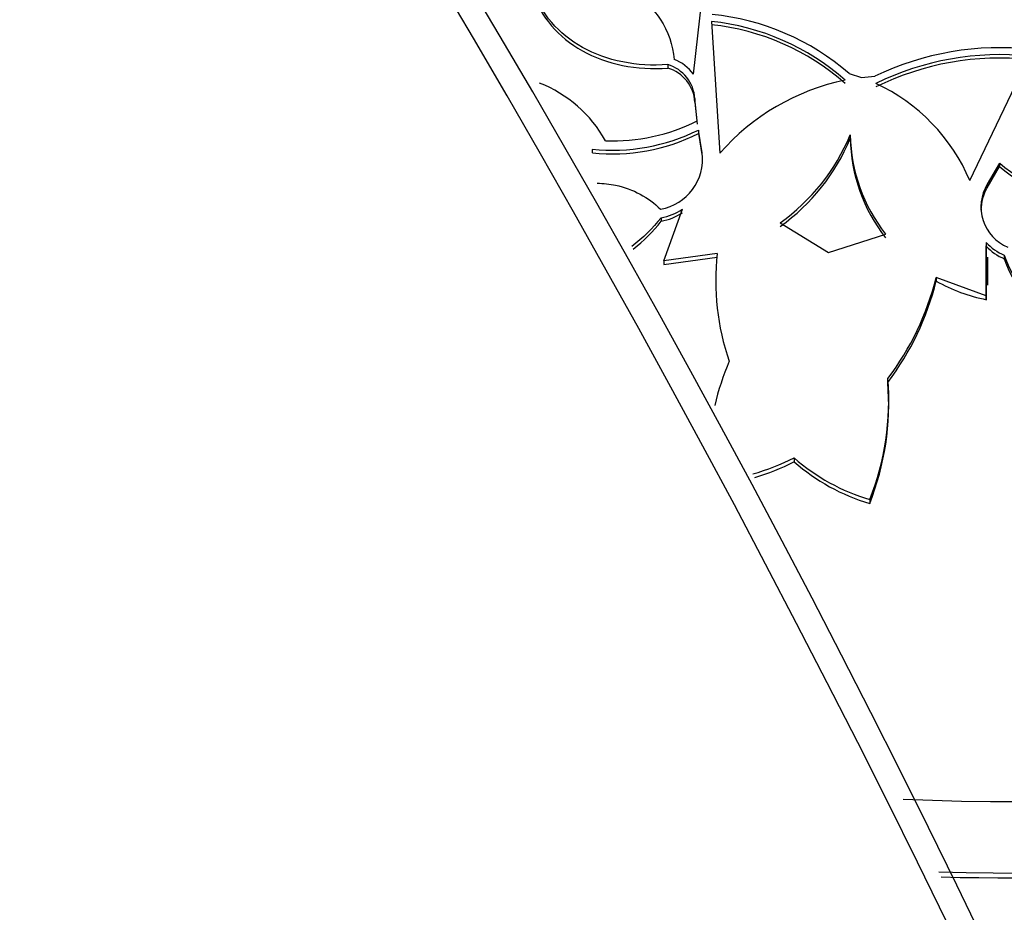
# Paper-space layout 'Layout1' of a CAD drawing. Units: millimetres. Extents: x 0 to 1877, y 0 to 2366.
# Drawn here: x 1567 to 1577, y 568 to 578 of the extents above; entities that cross this region are included whole.
import ezdxf
from ezdxf import colors
from ezdxf.entities.mleader import LeaderData, LeaderLine
from ezdxf.math import Vec2, Vec3

# ---------------------------------------------------------------- set-up
doc = ezdxf.new("R2010")
doc.units = ezdxf.units.MM
doc.layers.add('DV6_Défaut', color=7, linetype='Continuous')
doc.layers.add('Défaut', color=7, linetype='Continuous')

# ---------------------------------------------------------------- blocks, each defined once
blk = doc.blocks.new('_DOT')
at = {"color": 0}
blk.add_line((0, 0), (-1, 0), dxfattribs=at)
at = {"color": 0, "const_width": 0.333}
blk.add_lwpolyline([(-0.1665, 0, 1), (0.1665, 0, 1)], format="xyb", close=True, dxfattribs=at)
blk = doc.blocks.new('SE5')
at = {"layer": 'DV6_Défaut', "color": 7, "linetype": 'Continuous'}
for p, q in [((1573.742, 577.007), (1573.894, 578.357)), ((1573.926, 577.55), (1574.012, 576.192)), ((1576.589, 575.911), (1577.2, 577.192)), ((1573.478, 577.106), (1573.478, 577.07)), ((1575.344, 577.014), (1575.471, 576.973)), ((1575.471, 576.973), (1575.609, 576.985)), ((1573.756, 576.755), (1573.756, 576.719)), ((1573.779, 576.527), (1573.756, 576.755)), ((1573.756, 576.719), (1573.779, 576.491)), ((1573.792, 576.431), (1573.792, 576.395)), ((1573.831, 576.196), (1573.792, 576.431)), ((1573.792, 576.395), (1573.831, 576.159)), ((1575.356, 576.382), (1575.356, 576.346)), ((1572.699, 576.233), (1572.699, 576.196)), ((1576.895, 576.092), (1576.768, 575.875)), ((1576.768, 575.838), (1576.895, 576.056)), ((1576.895, 576.092), (1576.895, 576.056)), ((1576.768, 575.875), (1576.768, 575.838)), ((1573.436, 575.086), (1573.627, 575.617)), ((1573.408, 575.529), (1573.408, 575.492)), ((1574.635, 575.477), (1575.132, 575.172)), ((1575.132, 575.172), (1575.721, 575.359)), ((1576.758, 575.275), (1576.758, 574.723)), ((1576.758, 574.685), (1576.758, 575.238)), ((1573.986, 575.16), (1573.436, 575.086)), ((1573.436, 575.048), (1573.986, 575.122)), ((1576.773, 574.835), (1576.773, 575.123)), ((1576.942, 575.143), (1576.942, 575.106)), ((1573.436, 575.086), (1573.436, 575.048)), ((1576.241, 574.914), (1576.241, 574.876)), ((1576.758, 574.723), (1576.241, 574.914)), ((1576.758, 574.723), (1576.758, 574.685)), ((1575.743, 573.833), (1575.743, 573.872)), ((1574.777, 573.057), (1574.777, 573.016)), ((1575.557, 572.627), (1575.557, 572.586))]:
    blk.add_line(p, q, dxfattribs=at)
for centre, radius, start, end in [((1464.128, 513.853), 124.981, 15.01399, 53.98248), ((1573.671, 575.096), 2.467, 48.5704, 84.0638), ((1573.684, 575.1), 2.534, 49.074, 84.3594), ((1573.674, 575.069), 2.459, 48.4989, 84.1132), ((1576.898, 574.313), 2.967, 83.7136, 115.7508), ((1573.38, 576.739), 0.45, 36.478, 68.9797), ((1576.897, 574.316), 2.892, 84.0011, 116.1894), ((1576.897, 574.283), 2.89, 83.9963, 116.2163), ((1573.364, 576.73), 0.392, 3.6485, 73.2053), ((1573.364, 576.694), 0.393, 3.627, 73.1852), ((1575.787, 574.633), 2.363, 101.8118, 138.7035), ((1571.671, 575.677), 1.33, 29.0147, 68.6113), ((1574.802, 575.15), 1.942, 23.0691, 65.0672), ((1572.913, 578.239), 1.919, 267.6499, 296.8473), ((1572.902, 578.222), 1.999, 264.1631, 296.4238), ((1572.902, 578.184), 1.998, 264.1763, 296.4592), ((1573.415, 577.189), 2.102, 305.4858, 337.4058), ((1573.41, 577.155), 2.108, 305.5479, 337.4088), ((1577.049, 576.409), 1.693, 180.9301, 218.3309), ((1577.052, 576.373), 1.696, 180.9264, 218.2973), ((1573.31, 576.133), 0.525, 280.0852, 6.8698), ((1578.095, 577.516), 1.862, 229.8901, 264.262), ((1578.095, 577.479), 1.862, 229.8571, 264.249), ((1577.154, 575.641), 0.451, 148.8487, 247.2474), ((1577.155, 575.605), 0.452, 148.8699, 179.9268), ((1573.297, 576.125), 0.606, 280.5753, 302.9695), ((1573.296, 576.089), 0.607, 280.6284, 302.9844), ((1577.147, 575.628), 0.526, 222.1447, 247.0556), ((1577.148, 575.591), 0.527, 222.1356, 247.0028), ((1576.477, 574.875), 2.507, 173.4795, 199.2097), ((1578.204, 575.581), 1.335, 199.1207, 291.9157), ((1578.205, 575.545), 1.337, 199.1733, 291.8046), ((1573.471, 575.598), 2.853, 322.7817, 346.1292), ((1573.465, 575.561), 2.859, 322.8244, 346.1458), ((1577.102, 576.412), 1.761, 240.7479, 258.7511), ((1576.589, 572.986), 2.698, 156.7616, 166.9605), ((1572.975, 573.651), 2.778, 338.3663, 4.573), ((1572.966, 573.611), 2.786, 338.4013, 4.5636), ((1573.72, 575.117), 2.315, 285.8708, 297.1596), ((1573.719, 575.073), 2.313, 286.3922, 297.2077), ((1576.156, 574.635), 2.096, 228.8656, 253.3881), ((1576.156, 574.593), 2.095, 228.824, 253.3652)]:
    blk.add_arc(centre, radius, start, end, dxfattribs=at)
for centre, major_axis, start_param, end_param in [((1516.526, 544.621), (38.968, -67.495), 1.134464, 3.243714), ((1532.955, 554.106), (38.968, -67.495), 1.134464, 2.276968), ((1577.032, 578.032), (-14.75, 0), 1.494098, 4.02647), ((1577.032, 577.585), (-15.25, 0), 1.520728, 3.811956), ((1577.032, 577.535), (-15.25, 0), 1.522234, 3.141593)]:
    blk.add_ellipse(centre, major_axis=major_axis, ratio=0.57735, start_param=start_param, end_param=end_param, dxfattribs=at)
for points, knots in [([(1572.083, 577.876), (1572.166, 577.909), (1572.249, 577.933), (1572.42, 577.966), (1572.507, 577.975), (1572.761, 577.974), (1572.925, 577.937), (1573.203, 577.798), (1573.318, 577.695), (1573.481, 577.449), (1573.528, 577.308), (1573.542, 577.159)], [0, 0, 0, 0, 0.125, 0.125, 0.25, 0.25, 0.5, 0.5, 0.75, 0.75, 1, 1, 1, 1]), ([(1573.478, 577.106), (1573.317, 577.094), (1573.162, 577.103), (1572.862, 577.163), (1572.723, 577.213), (1572.35, 577.422), (1572.171, 577.632), (1572.083, 577.876)], [0, 0, 0, 0, 0.25, 0.25, 0.5, 0.5, 1, 1, 1, 1]), ([(1572.083, 577.841), (1572.127, 577.719), (1572.192, 577.607), (1572.366, 577.405), (1572.473, 577.318), (1572.72, 577.179), (1572.861, 577.128), (1573.158, 577.067), (1573.317, 577.058), (1573.478, 577.07)], [0, 0, 0, 0, 0.25, 0.25, 0.5, 0.5, 0.75, 0.75, 1, 1, 1, 1]), ([(1572.75, 575.884), (1572.814, 575.883), (1572.878, 575.876), (1573.028, 575.845), (1573.114, 575.813), (1573.27, 575.73), (1573.34, 575.677), (1573.402, 575.616)], [0, 0, 0, 0, 0.255785, 0.255785, 0.627893, 0.627893, 1, 1, 1, 1])]:
    blk.add_open_spline(points, degree=3, knots=knots, dxfattribs=at)
for points in [[(1573.408, 575.529), (1573.32, 575.419), (1573.22, 575.32), (1573.106, 575.232)], [(1573.121, 575.206), (1573.228, 575.291), (1573.325, 575.387), (1573.408, 575.492)]]:
    blk.add_open_spline(points, degree=3, dxfattribs=at)

psp = doc.layouts.get("Layout1")

# ---------------------------------------------------------------- block references
at = {"layer": 'Défaut'}
psp.add_blockref('SE5', (0, 0), dxfattribs=at)

# ---------------------------------------------------------------- leaders
at = {"layer": 'Défaut', "color": 7, "linetype": 'Continuous'}
ml = psp.add_multileader_mtext('Standard', dxfattribs=at)
ml.set_content('{\\pxsm0.9;\\fSolid Edge ISO|b1||i0||c0|p34;\\W1.;17/06/2016\\P}', color=256)
ml.set_leader_properties()
ml.set_arrow_properties(name='DOT')
ml.build(insert=Vec2(0, 0))
ml.multileader.update_dxf_attribs({"leader_type": 0, "dogleg_length": 0, "arrow_head_size": 12})
ctx = ml.context
ctx.base_point, ctx.char_height, ctx.arrow_head_size, ctx.landing_gap_size = Vec3(1777.452, 2359.25), 12, 12, 4.2
notes = []
notes.append((ctx, [(0, (0, 0, 0), (0, 0), (1, 0), 1, [])]))
ctx.mtext.insert = Vec3(1781.652, 2365.371)
for ctx, leaders in notes:
    for number, flags, end, landing, length, lines in leaders:
        leader = LeaderData()
        leader.index, (leader.has_last_leader_line, leader.has_dogleg_vector, leader.attachment_direction) = number, flags
        leader.last_leader_point, leader.dogleg_vector, leader.dogleg_length = Vec3(end), Vec3(landing), length
        for number, points, colour, breaks in lines:
            line = LeaderLine()
            line.index, line.vertices, line.color, line.breaks = number, Vec3.list(points), colors.encode_raw_color(colour), breaks
            leader.lines.append(line)
        ctx.leaders.append(leader)

doc.saveas('drawing.dxf')
